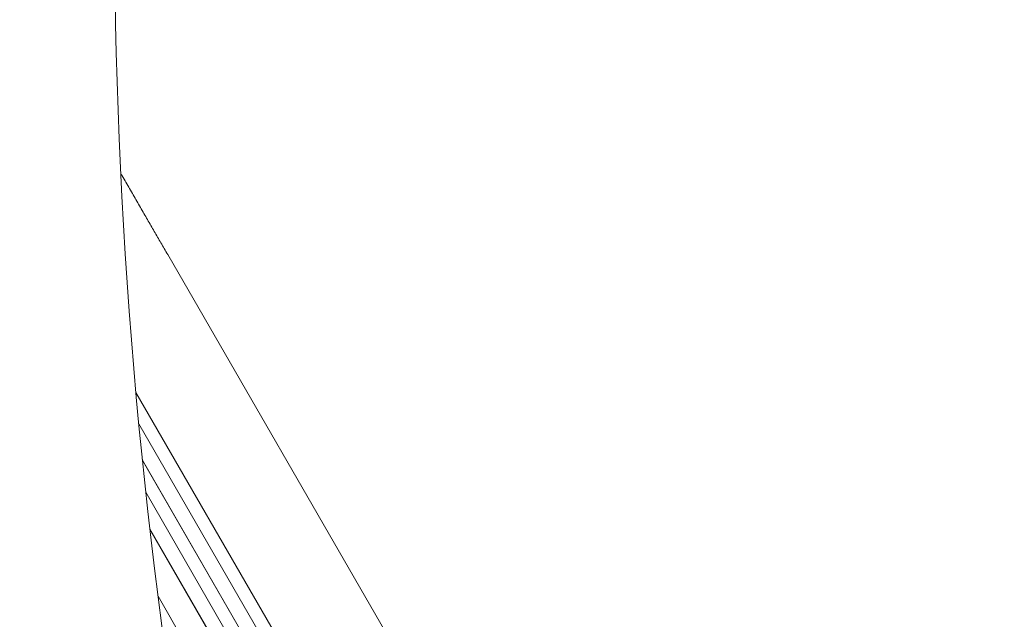
# Model space of a CAD drawing. Units: millimetres. Extents: x -7361 to 4840, y -4902 to 5230.
# Drawn here: x 1774 to 2892, y -1343 to -662 of the extents above; entities that cross this region are included whole.
import ezdxf

# ---------------------------------------------------------------- set-up
doc = ezdxf.new("R2010")
doc.units = ezdxf.units.MM
doc.header["$LTSCALE"] = 20
doc.linetypes.add('HIDDEN', pattern=[9.525, 6.35, -3.175])
doc.layers.add('2d', color=230, linetype='Continuous')
doc.layers.add('CSA-SafetyZone', color=63, linetype='HIDDEN')

msp = doc.modelspace()

# ---------------------------------------------------------------- linework, layer by layer
at = {"layer": '2d', "lineweight": 0}
for p, q in [((2388.2, -1702.3), (1941.9, -929.3)), ((1905.8, -1085.4), (2621.5, -2325.1)), ((1905.8, -1085.8), (2621.4, -2325.2)), ((1909.1, -1121.5), (2608.5, -2332.8)), ((1913.1, -1162.2), (2598.6, -2349.4)), ((1913.2, -1162.5), (2598.5, -2349.5)), ((1917, -1199.2), (2585.6, -2357.1)), ((1921.7, -1241.1), (2571.4, -2366.5)), ((1921.7, -1241.3), (2571.4, -2366.6)), ((1931, -1317.3), (2545.6, -2381.9))]:
    msp.add_line(p, q, dxfattribs=at)
for centre, major_axis, start_param, end_param in [((7298.2, -539.9), (-0.1, -5763.6), -1.752724, -1.389877), ((-1469.7, -4182.4), (0.1, 4366.7), -0.945277, -0.635189), ((-1469.2, -4182.4), (0.1, 4366.7), -0.945277, -0.635189)]:
    msp.add_ellipse(centre, major_axis=major_axis, ratio=0.93983, start_param=start_param, end_param=end_param, dxfattribs=at)
msp.add_open_spline([(1888.7, -837.1), (1889.2, -838), (1889.7, -838.9), (1893.1, -844.7), (1895.9, -849.5), (1901.4, -859.1), (1904.2, -863.9), (1909.6, -873.3), (1912.3, -878), (1917.6, -887.2), (1920.2, -891.7), (1925.4, -900.7), (1927.9, -905.1), (1933, -913.8), (1935.5, -918.1), (1939.2, -924.7), (1940.6, -927), (1941.9, -929.3)], degree=3, knots=[152.393637, 152.393637, 152.393637, 152.393637, 155.774057, 155.774057, 173.997768, 173.997768, 192.220697, 192.220697, 210.442259, 210.442259, 228.662267, 228.662267, 246.881116, 246.881116, 265.099958, 265.099958, 275.217261, 275.217261, 275.217261, 275.217261], dxfattribs=at)
at = {"layer": 'CSA-SafetyZone', "flags": 128}
msp.add_lwpolyline([(-6852.2, -2659.3), (-7019.9, -2072, -0.303904), (-6395, -133.7, -0.027598), (-6550.5, -4.9, -0.228651), (-7210.9, 1442, -0.059756), (-7225.1, 1877.7, -0.074896), (-7190.9, 2421.8, -0.055235), (-7286, 2813.5, -0.142896), (-7288.5, 3838.5, -0.42576), (-5003.7, 5157.7, -0.142933), (-4117, 4642.8, -0.062901), (-3790.1, 4321.2, -0.114688), (-3330.2, 3631.9, -0.202144), (-2279.1, 2617, -0.007976), (-2227.8, 2587.9, -0.053472), (-1977.9, 2887.6), (-1539, 3312.4, -0.415563), (1054.5, 3263.9), (1757.9, 2530.3, -0.071124), (2307.3, 1768, -0.805343), (4285.8, -1329.1), (4430.5, -1579.6, -0.414214), (3760.7, -4079.5), (3282.6, -4355.5, -0.414214), (782.8, -3685.6), (467.6, -3139.6, -0.133151), (-22.4, -3962.5), (-461.3, -4387.2, -0.415563), (-3054.8, -4338.7), (-3706.1, -3659.5), (-4581.9, -3914, -0.415563)], format="xyb", close=True, dxfattribs=at)

doc.saveas('drawing.dxf')
